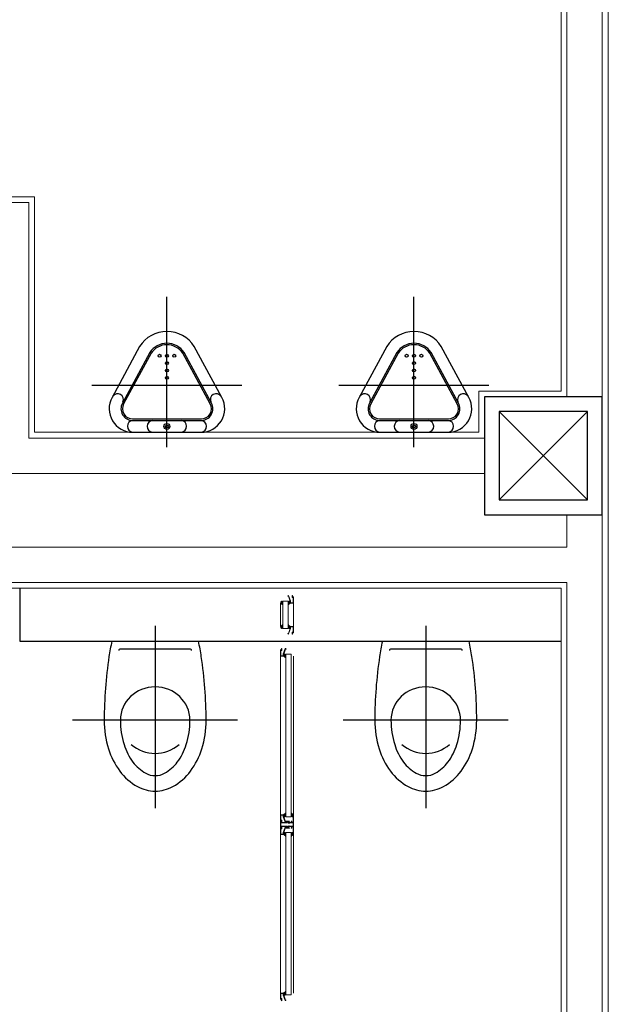
# Model space of a CAD drawing. Units: inches. Extents: x 56071 to 105812, y 43608 to 72924.
# Drawn here: x 62641 to 62842, y 65014 to 65348 of the extents above; entities that cross this region are included whole.
import ezdxf

# ---------------------------------------------------------------- set-up
doc = ezdxf.new("R2010")
doc.units = ezdxf.units.IN
doc.header["$MEASUREMENT"] = 0
doc.layers.add('001 Ivan aluminijumska bravarija', color=7, linetype='Continuous', lineweight=13)
doc.layers.add('ZID', color=7, linetype='Continuous', lineweight=18)
for name, color, linetype in [('001 Ivan SANITARIJE', 7, 'Continuous'), ('A_Izgled', 7, 'Continuous'), ('stub', 7, 'Continuous')]:
    doc.layers.add(name, color=color, linetype=linetype)

# ---------------------------------------------------------------- blocks, each defined once
blk = doc.blocks.new('Stub Celik 40 40')
at = {"layer": 'stub'}
for points in [[(-20, -20), (20, -20), (20, 20), (-20, 20)], [(-15, -15), (15, -15), (15, 15), (-15, 15)]]:
    blk.add_lwpolyline(points, close=True, dxfattribs=at)
for points in [[(15, 15), (-15, -15)], [(-15, 15), (15, -15)]]:
    blk.add_lwpolyline(points, dxfattribs=at)
blk = doc.blocks.new('PISOAR')
at = {"layer": '001 Ivan SANITARIJE', "color": 1, "linetype": 'ByBlock'}
for p, q in [((0, 5.01), (0, -45.99)), ((25.5, -15.99), (-25.5, -15.99))]:
    blk.add_line(p, q, dxfattribs=at)
at = {"layer": '001 Ivan SANITARIJE'}
blk.add_lwpolyline([(18.67, -11.81, 0.568504), (11.64, 0), (-11.64, 0, 0.568504), (-18.67, -11.81), (-9.28, -29.13, 0.256494), (0, -34.22, 0.256494), (9.28, -29.13)], format="xyb", close=True, dxfattribs=at)
at = {"layer": '001 Ivan SANITARIJE', "color": 0, "linetype": 'ByBlock'}
for points in [[(0, -0.03), (-11.64, 0, 0.568504), (-18.67, -11.81), (-9.28, -29.13, 0.256494), (0, -34.22, 0.256494), (9.28, -29.13), (18.67, -11.81, 0.568504), (11.64, 0)], [(0, -4.03), (-11.64, -4, 0.568154), (-15.15, -9.91), (-5.84, -27.08, 0.2518), (0, -30.22, 0.2518), (5.84, -27.08), (15.15, -9.91, 0.568154), (11.64, -4)], [(0, -4.53), (-11.64, -4.5, 0.568072), (-14.72, -9.67), (-5.41, -26.82, 0.250925), (0, -29.72, 0.250925), (5.41, -26.82), (14.72, -9.67, 0.568072), (11.64, -4.5)]]:
    blk.add_lwpolyline(points, format="xyb", close=True, dxfattribs=at)
for centre, radius in [((0, -1.99), 1), ((0, -1.99), 0.5), ((0, -18.49), 0.5), ((0, -20.99), 0.5), ((0, -23.49), 0.5), ((-2.5, -25.99), 0.5), ((0, -25.99), 0.5), ((2.5, -25.99), 0.5)]:
    blk.add_circle(centre, radius, dxfattribs=at)
for centre, start, end in [((-11.47, -2.03), 96.1605, 264.9861), ((-4.73, -2.03), 96.1605, 264.9861), ((4.73, -2.03), 275.0139, 83.8395), ((11.47, -2.03), 275.0139, 83.8395), ((-16.75, -11.1), 215.1708, 23.9964), ((16.75, -11.1), 156.0036, 324.8292)]:
    blk.add_arc(centre, 1.98, start, end, dxfattribs=at)
blk = doc.blocks.new('WCM')
at = {"layer": '001 Ivan SANITARIJE', "color": 1, "linetype": 'ByBlock'}
for p, q in [((0, 5), (0, -54)), ((25.5, -25.5), (-25.5, -25.5))]:
    blk.add_line(p, q, dxfattribs=at)
at = {"layer": '001 Ivan SANITARIJE'}
blk.add_line((-13.4, 0), (13.4, 0), dxfattribs=at)
at = {"layer": '001 Ivan SANITARIJE', "color": 0, "linetype": 'ByBlock'}
blk.add_line((-13.4, 0), (13.4, 0), dxfattribs=at)
for points in [[(-13.4, 0, 0.015882), (-14.27, -4.96, 0.035888), (-15.75, -25.5, 0.071771), (-14.41, -34.81, 0.08314), (-10.92, -41.98, 0.106699), (-5.45, -46.98, 0.132572), (0, -48.45, 0.132572), (5.45, -46.98, 0.106699), (10.92, -41.98, 0.08314), (14.41, -34.81, 0.071771), (15.75, -25.5, 0.035888), (14.27, -4.96, 0.015882), (13.4, 0, 0.020885)], [(11.25, -3, 0.414214), (10.75, -2.5), (-10.75, -2.5, 0.414214), (-11.25, -3, 0.414214)]]:
    blk.add_lwpolyline(points, format="xyb", dxfattribs=at)
blk.add_lwpolyline([(10.75, -25.5, 1), (-10.75, -25.5, 0.071771), (-9.61, -33.4, 0.08314), (-6.85, -39.08, 0.106699), (-2.93, -42.66, 0.132572), (0, -43.45, 0.132572), (2.93, -42.66, 0.106699), (6.85, -39.08, 0.08314), (9.61, -33.4, 0.071771)], format="xyb", close=True, dxfattribs=at)
blk.add_arc((0, -25.5), 10.75, 226.6946, 313.3054, dxfattribs=at)

msp = doc.modelspace()

# ---------------------------------------------------------------- linework, layer by layer
at = {"layer": '001 Ivan aluminijumska bravarija', "color": 7}
for p, q in [((62729.71109, 65150.32104), (62729.71109, 65142.42104)), ((62734.21109, 65150.34539), (62734.21109, 65142.39669)), ((62729.71051, 65132.34539), (62729.71983, 65078.48257)), ((62734.21109, 65132.32104), (62734.21109, 65078.51104)), ((62729.7191, 65017.89669), (62729.71834, 65071.75951)), ((62734.21109, 65017.92104), (62734.21109, 65071.73104))]:
    msp.add_line(p, q, dxfattribs=at)
at = {"layer": '001 Ivan aluminijumska bravarija'}
for points in [[(62733.21109, 65150.4801), (62734.07609, 65150.4801), (62734.07609, 65152.2151), (62733.70109, 65152.2151), (62733.70109, 65152.8801, -0.73121037), (62733.7919, 65152.90899), (62733.8919, 65152.7587, -0.486011057), (62733.86951, 65152.68333), (62733.83109, 65152.6681), (62733.83109, 65152.3501), (62734.07609, 65152.3501), (62734.07609, 65152.4501), (62734.21109, 65152.4501), (62734.21109, 65150.34539), (62732.86109, 65150.34502), (62732.86104, 65150.54502), (62732.96104, 65150.54505), (62732.96107, 65150.44505), (62733.09107, 65150.44507), (62733.09096, 65150.94507), (62732.96096, 65150.94505), (62732.96099, 65150.84505), (62732.86099, 65150.84502), (62732.86094, 65151.04502), (62733.07609, 65151.04502), (62732.45483, 65152.7001), (62732.34109, 65152.7001, -0.718006975), (62732.3108, 65152.78988), (62732.45127, 65152.89988, -0.502461401), (62732.52837, 65152.87767), (62733.21109, 65151.07053)], [(62733.21109, 65142.26198), (62734.07609, 65142.26198), (62734.07609, 65140.52698), (62733.70109, 65140.52698), (62733.70109, 65139.86198, 0.73121037), (62733.7919, 65139.83309), (62733.8919, 65139.98338, 0.486011057), (62733.86951, 65140.05875), (62733.83109, 65140.07398), (62733.83109, 65140.39198), (62734.07609, 65140.39198), (62734.07609, 65140.29198), (62734.21109, 65140.29198), (62734.21109, 65142.39669), (62732.86109, 65142.39705), (62732.86104, 65142.19705), (62732.96104, 65142.19703), (62732.96107, 65142.29703), (62733.09107, 65142.29701), (62733.09096, 65141.79701), (62732.96096, 65141.79703), (62732.96099, 65141.89703), (62732.86099, 65141.89705), (62732.86094, 65141.69705), (62733.07609, 65141.69705), (62732.45483, 65140.04198), (62732.34109, 65140.04198, 0.718006975), (62732.3108, 65139.9522), (62732.45127, 65139.8422, 0.502461401), (62732.52837, 65139.86441), (62733.21109, 65141.67155)], [(62730.71909, 65132.4801), (62729.85409, 65132.4801), (62729.85409, 65134.2151), (62730.22909, 65134.2151), (62730.22909, 65134.8801, 0.73121037), (62730.13828, 65134.90899), (62730.03828, 65134.7587, 0.486011057), (62730.06066, 65134.68333), (62730.09909, 65134.6681), (62730.09909, 65134.3501), (62729.85409, 65134.3501), (62729.85409, 65134.4501), (62729.71909, 65134.4501), (62729.71909, 65132.34539), (62731.06909, 65132.34502), (62731.06913, 65132.54502), (62730.96913, 65132.54505), (62730.96911, 65132.44505), (62730.83911, 65132.44507), (62730.83921, 65132.94507), (62730.96921, 65132.94505), (62730.96919, 65132.84505), (62731.06919, 65132.84502), (62731.06923, 65133.04502), (62730.85409, 65133.04502), (62731.47535, 65134.7001), (62731.58909, 65134.7001, 0.718006975), (62731.61937, 65134.78988), (62731.4789, 65134.89988, 0.502461401), (62731.4018, 65134.87767), (62730.71909, 65133.07053)], [(62730.71909, 65078.34786), (62729.85409, 65078.34786), (62729.85409, 65076.61286), (62730.22909, 65076.61286), (62730.22909, 65075.94786, -0.73121037), (62730.13828, 65075.91896), (62730.03828, 65076.06925, -0.486011057), (62730.06066, 65076.14463), (62730.09909, 65076.15986), (62730.09909, 65076.47786), (62729.85409, 65076.47786), (62729.85409, 65076.37786), (62729.71909, 65076.37786), (62729.71909, 65078.48257), (62731.06909, 65078.48293), (62731.06913, 65078.28293), (62730.96913, 65078.28291), (62730.96911, 65078.38291), (62730.83911, 65078.38288), (62730.83921, 65077.88288), (62730.96921, 65077.88291), (62730.96919, 65077.98291), (62731.06919, 65077.98293), (62731.06923, 65077.78293), (62730.85409, 65077.78293), (62731.47535, 65076.12786), (62731.58909, 65076.12786, -0.718006975), (62731.61937, 65076.03808), (62731.4789, 65075.92808, -0.502461401), (62731.4018, 65075.95029), (62730.71909, 65077.75743)], [(62734.07109, 65075.67104), (62732.67109, 65075.67104), (62732.67109, 65075.52104), (62732.55109, 65075.52104), (62732.55109, 65075.67104), (62732.25465, 65075.67104), (62732.23109, 65075.71185, 0.198912367), (62732.33825, 65075.85151), (62732.38655, 65075.83857, 0.131652498), (62732.38655, 65075.98351), (62732.33825, 65075.97057, 0.267949192), (62732.17562, 65076.1332), (62732.18856, 65076.1815, 0.131652498), (62732.04362, 65076.1815), (62732.05656, 65076.1332, 0.267949192), (62731.89393, 65075.97057), (62731.84563, 65075.98351, 0.131652498), (62731.84563, 65075.83857), (62731.89393, 65075.85151, 0.198912367), (62732.00109, 65075.71185), (62731.97753, 65075.67104), (62729.85109, 65075.67104), (62729.85109, 65074.57104), (62731.97753, 65074.57104), (62732.00109, 65074.53023, 0.198912367), (62731.89393, 65074.39057), (62731.84563, 65074.40351, 0.131652498), (62731.84563, 65074.25857), (62731.89393, 65074.27151, 0.267949192), (62732.05656, 65074.10888), (62732.04362, 65074.06058, 0.131652498), (62732.18856, 65074.06058), (62732.17562, 65074.10888, 0.267949192), (62732.33825, 65074.27151), (62732.38655, 65074.25857, 0.131652498), (62732.38655, 65074.40351), (62732.33825, 65074.39057, 0.198912367), (62732.23109, 65074.53023), (62732.25465, 65074.57104), (62732.55109, 65074.57104), (62732.55109, 65074.72104), (62732.67109, 65074.72104), (62732.67109, 65074.57104), (62734.07109, 65074.57104)], [(62730.71909, 65071.89422), (62729.85409, 65071.89422), (62729.85409, 65073.62922), (62730.22909, 65073.62922), (62730.22909, 65074.29422, 0.73121037), (62730.13828, 65074.32312), (62730.03828, 65074.17283, 0.486011057), (62730.06066, 65074.09745), (62730.09909, 65074.08222), (62730.09909, 65073.76422), (62729.85409, 65073.76422), (62729.85409, 65073.86422), (62729.71909, 65073.86422), (62729.71909, 65071.75951), (62731.06909, 65071.75915), (62731.06913, 65071.95915), (62730.96913, 65071.95917), (62730.96911, 65071.85917), (62730.83911, 65071.8592), (62730.83921, 65072.3592), (62730.96921, 65072.35917), (62730.96919, 65072.25917), (62731.06919, 65072.25915), (62731.06923, 65072.45915), (62730.85409, 65072.45915), (62731.47535, 65074.11422), (62731.58909, 65074.11422, 0.718006975), (62731.61937, 65074.204), (62731.4789, 65074.314, 0.502461401), (62731.4018, 65074.29179), (62730.71909, 65072.48465)], [(62730.71909, 65017.76198), (62729.85409, 65017.76198), (62729.85409, 65016.02698), (62730.22909, 65016.02698), (62730.22909, 65015.36198, -0.73121037), (62730.13828, 65015.33309), (62730.03828, 65015.48338, -0.486011057), (62730.06066, 65015.55875), (62730.09909, 65015.57398), (62730.09909, 65015.89198), (62729.85409, 65015.89198), (62729.85409, 65015.79198), (62729.71909, 65015.79198), (62729.71909, 65017.89669), (62731.06909, 65017.89705), (62731.06913, 65017.69705), (62730.96913, 65017.69703), (62730.96911, 65017.79703), (62730.83911, 65017.79701), (62730.83921, 65017.29701), (62730.96921, 65017.29703), (62730.96919, 65017.39703), (62731.06919, 65017.39705), (62731.06923, 65017.19705), (62730.85409, 65017.19705), (62731.47535, 65015.54198), (62731.58909, 65015.54198, -0.718006975), (62731.61937, 65015.4522), (62731.4789, 65015.3422, -0.502461401), (62731.4018, 65015.36441), (62730.71909, 65017.17155)]]:
    msp.add_lwpolyline(points, format="xyb", close=True, dxfattribs=at)
for points in [[(62730.06999, 65150.45889), (62730.06999, 65150.43089), (62730.06999, 65150.25309), (62729.96319, 65150.25809), (62729.90729, 65150.27079), (62729.88699, 65150.23779), (62729.88949, 65150.20729), (62729.92509, 65150.17939), (62730.08009, 65150.10309), (62730.23625, 65150.00909), (62730.3662, 65149.89479), (62730.39434, 65149.83129), (62730.40704, 65149.76019), (62730.41724, 65149.71699), (62730.43504, 65149.70429), (62730.45534, 65149.72459), (62730.46294, 65149.78809), (62730.44264, 65149.90239), (62730.38164, 65150.01669), (62730.28455, 65150.12349), (62730.17409, 65150.20989), (62730.17409, 65150.37499), (62730.26935, 65150.32419), (62730.34305, 65150.26829), (62730.40454, 65150.19969), (62730.42484, 65150.12349), (62730.42994, 65150.09809), (62730.43754, 65150.10309), (62730.44264, 65150.19459), (62730.41464, 65150.27849), (62730.34555, 65150.34959), (62730.26675, 65150.40809), (62730.17409, 65150.45629), (62730.17409, 65150.63679), (62730.26935, 65150.58589), (62730.34305, 65150.52999), (62730.40454, 65150.46139), (62730.42484, 65150.38519), (62730.42994, 65150.35979), (62730.43754, 65150.36489), (62730.44264, 65150.45629), (62730.41464, 65150.54019), (62730.34555, 65150.61129), (62730.26675, 65150.66979), (62730.17409, 65150.71809), (62730.17409, 65150.89589), (62730.26935, 65150.84509), (62730.34305, 65150.78919), (62730.40454, 65150.72059), (62730.42484, 65150.64439), (62730.42994, 65150.62399), (62730.44014, 65150.63929), (62730.44514, 65150.67999), (62730.43504, 65150.73589), (62730.31505, 65150.89589), (62730.18679, 65151.01279), (62730.13599, 65151.04329), (62730.09539, 65151.05349), (62730.07249, 65151.03059), (62730.06999, 65150.97979), (62730.06999, 65150.95179), (62730.06999, 65150.72309), (62729.92509, 65150.72309), (62729.92509, 65150.88579), (62729.83109, 65150.88579), (62729.83109, 65150.45629), (62729.92509, 65150.45629), (62729.92509, 65150.61899), (62730.06999, 65150.61899), (62730.06999, 65150.45889)], [(62732.34224, 65141.69705), (62730.54224, 65141.69705), (62730.54224, 65151.04502), (62732.34224, 65151.04502)], [(62732.7985, 65150.45889), (62732.7985, 65150.43089), (62732.7985, 65150.25309), (62732.9053, 65150.25809), (62732.9612, 65150.27079), (62732.9815, 65150.23779), (62732.979, 65150.20729), (62732.9434, 65150.17939), (62732.7884, 65150.10309), (62732.63224, 65150.00909), (62732.50229, 65149.89479), (62732.47416, 65149.83129), (62732.46146, 65149.76019), (62732.45126, 65149.71699), (62732.43346, 65149.70429), (62732.41316, 65149.72459), (62732.40556, 65149.78809), (62732.42586, 65149.90239), (62732.48686, 65150.01669), (62732.58394, 65150.12349), (62732.6944, 65150.20989), (62732.6944, 65150.37499), (62732.59914, 65150.32419), (62732.52544, 65150.26829), (62732.46396, 65150.19969), (62732.44366, 65150.12349), (62732.43856, 65150.09809), (62732.43096, 65150.10309), (62732.42586, 65150.19459), (62732.45386, 65150.27849), (62732.52294, 65150.34959), (62732.60174, 65150.40809), (62732.6944, 65150.45629), (62732.6944, 65150.63679), (62732.59914, 65150.58589), (62732.52544, 65150.52999), (62732.46396, 65150.46139), (62732.44366, 65150.38519), (62732.43856, 65150.35979), (62732.43096, 65150.36489), (62732.42586, 65150.45629), (62732.45386, 65150.54019), (62732.52294, 65150.61129), (62732.60174, 65150.66979), (62732.6944, 65150.71809), (62732.6944, 65150.89589), (62732.59914, 65150.84509), (62732.52544, 65150.78919), (62732.46396, 65150.72059), (62732.44366, 65150.64439), (62732.43856, 65150.62399), (62732.42836, 65150.63929), (62732.42336, 65150.67999), (62732.43346, 65150.73589), (62732.55344, 65150.89589), (62732.6817, 65151.01279), (62732.7325, 65151.04329), (62732.7731, 65151.05349), (62732.796, 65151.03059), (62732.7985, 65150.97979), (62732.7985, 65150.95179), (62732.7985, 65150.72309), (62732.9434, 65150.72309), (62732.9434, 65150.88579), (62733.0374, 65150.88579), (62733.0374, 65150.45629), (62732.9434, 65150.45629), (62732.9434, 65150.61899), (62732.7985, 65150.61899), (62732.7985, 65150.45889)], [(62730.06999, 65142.28319), (62730.06999, 65142.31119), (62730.06999, 65142.48899), (62729.96319, 65142.48399), (62729.90729, 65142.47129), (62729.88699, 65142.50429), (62729.88949, 65142.53479), (62729.92509, 65142.56269), (62730.08009, 65142.63899), (62730.23625, 65142.73299), (62730.3662, 65142.84729), (62730.39434, 65142.91079), (62730.40704, 65142.98189), (62730.41724, 65143.02509), (62730.43504, 65143.03779), (62730.45534, 65143.01749), (62730.46294, 65142.95399), (62730.44264, 65142.83969), (62730.38164, 65142.72539), (62730.28455, 65142.61859), (62730.17409, 65142.53219), (62730.17409, 65142.36709), (62730.26935, 65142.41789), (62730.34305, 65142.47379), (62730.40454, 65142.54239), (62730.42484, 65142.61859), (62730.42994, 65142.64399), (62730.43754, 65142.63899), (62730.44264, 65142.54749), (62730.41464, 65142.46359), (62730.34555, 65142.39249), (62730.26675, 65142.33399), (62730.17409, 65142.28579), (62730.17409, 65142.10529), (62730.26935, 65142.15619), (62730.34305, 65142.21209), (62730.40454, 65142.28069), (62730.42484, 65142.35689), (62730.42994, 65142.38229), (62730.43754, 65142.37719), (62730.44264, 65142.28579), (62730.41464, 65142.20189), (62730.34555, 65142.13079), (62730.26675, 65142.07229), (62730.17409, 65142.02399), (62730.17409, 65141.84619), (62730.26935, 65141.89699), (62730.34305, 65141.95289), (62730.40454, 65142.02149), (62730.42484, 65142.09769), (62730.42994, 65142.11809), (62730.44014, 65142.10279), (62730.44514, 65142.06209), (62730.43504, 65142.00619), (62730.31505, 65141.84619), (62730.18679, 65141.72929), (62730.13599, 65141.69879), (62730.09539, 65141.68859), (62730.07249, 65141.71149), (62730.06999, 65141.76229), (62730.06999, 65141.79029), (62730.06999, 65142.01899), (62729.92509, 65142.01899), (62729.92509, 65141.85629), (62729.83109, 65141.85629), (62729.83109, 65142.28579), (62729.92509, 65142.28579), (62729.92509, 65142.12309), (62730.06999, 65142.12309), (62730.06999, 65142.28319)], [(62732.7985, 65142.28319), (62732.7985, 65142.31119), (62732.7985, 65142.48899), (62732.9053, 65142.48399), (62732.9612, 65142.47129), (62732.9815, 65142.50429), (62732.979, 65142.53479), (62732.9434, 65142.56269), (62732.7884, 65142.63899), (62732.63224, 65142.73299), (62732.50229, 65142.84729), (62732.47416, 65142.91079), (62732.46146, 65142.98189), (62732.45126, 65143.02509), (62732.43346, 65143.03779), (62732.41316, 65143.01749), (62732.40556, 65142.95399), (62732.42586, 65142.83969), (62732.48686, 65142.72539), (62732.58394, 65142.61859), (62732.6944, 65142.53219), (62732.6944, 65142.36709), (62732.59914, 65142.41789), (62732.52544, 65142.47379), (62732.46396, 65142.54239), (62732.44366, 65142.61859), (62732.43856, 65142.64399), (62732.43096, 65142.63899), (62732.42586, 65142.54749), (62732.45386, 65142.46359), (62732.52294, 65142.39249), (62732.60174, 65142.33399), (62732.6944, 65142.28579), (62732.6944, 65142.10529), (62732.59914, 65142.15619), (62732.52544, 65142.21209), (62732.46396, 65142.28069), (62732.44366, 65142.35689), (62732.43856, 65142.38229), (62732.43096, 65142.37719), (62732.42586, 65142.28579), (62732.45386, 65142.20189), (62732.52294, 65142.13079), (62732.60174, 65142.07229), (62732.6944, 65142.02399), (62732.6944, 65141.84619), (62732.59914, 65141.89699), (62732.52544, 65141.95289), (62732.46396, 65142.02149), (62732.44366, 65142.09769), (62732.43856, 65142.11809), (62732.42836, 65142.10279), (62732.42336, 65142.06209), (62732.43346, 65142.00619), (62732.55344, 65141.84619), (62732.6817, 65141.72929), (62732.7325, 65141.69879), (62732.7731, 65141.68859), (62732.796, 65141.71149), (62732.7985, 65141.76229), (62732.7985, 65141.79029), (62732.7985, 65142.01899), (62732.9434, 65142.01899), (62732.9434, 65141.85629), (62733.0374, 65141.85629), (62733.0374, 65142.28579), (62732.9434, 65142.28579), (62732.9434, 65142.12309), (62732.7985, 65142.12309), (62732.7985, 65142.28319)], [(62731.12368, 65132.45889), (62731.12368, 65132.43089), (62731.12368, 65132.25309), (62731.01688, 65132.25809), (62730.96098, 65132.27079), (62730.94068, 65132.23779), (62730.94318, 65132.20729), (62730.97878, 65132.17939), (62731.13378, 65132.10309), (62731.28994, 65132.00909), (62731.41989, 65131.89479), (62731.44802, 65131.83129), (62731.46072, 65131.76019), (62731.47092, 65131.71699), (62731.48872, 65131.70429), (62731.50902, 65131.72459), (62731.51662, 65131.78809), (62731.49632, 65131.90239), (62731.43532, 65132.01669), (62731.33824, 65132.12349), (62731.22778, 65132.20989), (62731.22778, 65132.37499), (62731.32304, 65132.32419), (62731.39674, 65132.26829), (62731.45822, 65132.19969), (62731.47852, 65132.12349), (62731.48362, 65132.09809), (62731.49122, 65132.10309), (62731.49632, 65132.19459), (62731.46832, 65132.27849), (62731.39924, 65132.34959), (62731.32044, 65132.40809), (62731.22778, 65132.45629), (62731.22778, 65132.63679), (62731.32304, 65132.58589), (62731.39674, 65132.52999), (62731.45822, 65132.46139), (62731.47852, 65132.38519), (62731.48362, 65132.35979), (62731.49122, 65132.36489), (62731.49632, 65132.45629), (62731.46832, 65132.54019), (62731.39924, 65132.61129), (62731.32044, 65132.66979), (62731.22778, 65132.71809), (62731.22778, 65132.89589), (62731.32304, 65132.84509), (62731.39674, 65132.78919), (62731.45822, 65132.72059), (62731.47852, 65132.64439), (62731.48362, 65132.62399), (62731.49382, 65132.63929), (62731.49882, 65132.67999), (62731.48872, 65132.73589), (62731.36874, 65132.89589), (62731.24048, 65133.01279), (62731.18968, 65133.04329), (62731.14908, 65133.05349), (62731.12618, 65133.03059), (62731.12368, 65132.97979), (62731.12368, 65132.95179), (62731.12368, 65132.72309), (62730.97878, 65132.72309), (62730.97878, 65132.88579), (62730.88478, 65132.88579), (62730.88478, 65132.45629), (62730.97878, 65132.45629), (62730.97878, 65132.61899), (62731.12368, 65132.61899), (62731.12368, 65132.45889)], [(62731.58793, 65077.78467), (62733.38793, 65077.78467), (62733.38793, 65133.04502), (62731.58793, 65133.04502)], [(62731.12368, 65078.36907), (62731.12368, 65078.39707), (62731.12368, 65078.57487), (62731.01688, 65078.56987), (62730.96098, 65078.55717), (62730.94068, 65078.59017), (62730.94318, 65078.62067), (62730.97878, 65078.64857), (62731.13378, 65078.72487), (62731.28994, 65078.81887), (62731.41989, 65078.93317), (62731.44802, 65078.99667), (62731.46072, 65079.06777), (62731.47092, 65079.11097), (62731.48872, 65079.12367), (62731.50902, 65079.10337), (62731.51662, 65079.03987), (62731.49632, 65078.92557), (62731.43532, 65078.81127), (62731.33824, 65078.70447), (62731.22778, 65078.61807), (62731.22778, 65078.45297), (62731.32304, 65078.50377), (62731.39674, 65078.55967), (62731.45822, 65078.62827), (62731.47852, 65078.70447), (62731.48362, 65078.72987), (62731.49122, 65078.72487), (62731.49632, 65078.63337), (62731.46832, 65078.54947), (62731.39924, 65078.47837), (62731.32044, 65078.41987), (62731.22778, 65078.37167), (62731.22778, 65078.19117), (62731.32304, 65078.24207), (62731.39674, 65078.29797), (62731.45822, 65078.36657), (62731.47852, 65078.44277), (62731.48362, 65078.46817), (62731.49122, 65078.46307), (62731.49632, 65078.37167), (62731.46832, 65078.28777), (62731.39924, 65078.21667), (62731.32044, 65078.15817), (62731.22778, 65078.10987), (62731.22778, 65077.93207), (62731.32304, 65077.98287), (62731.39674, 65078.03877), (62731.45822, 65078.10737), (62731.47852, 65078.18357), (62731.48362, 65078.20397), (62731.49382, 65078.18867), (62731.49882, 65078.14797), (62731.48872, 65078.09207), (62731.36874, 65077.93207), (62731.24048, 65077.81517), (62731.18968, 65077.78467), (62731.14908, 65077.77447), (62731.12618, 65077.79737), (62731.12368, 65077.84817), (62731.12368, 65077.87617), (62731.12368, 65078.10487), (62730.97878, 65078.10487), (62730.97878, 65077.94217), (62730.88478, 65077.94217), (62730.88478, 65078.37167), (62730.97878, 65078.37167), (62730.97878, 65078.20897), (62731.12368, 65078.20897), (62731.12368, 65078.36907)], [(62733.85219, 65078.36907), (62733.85219, 65078.39707), (62733.85219, 65078.57487), (62733.95899, 65078.56987), (62734.01489, 65078.55717), (62734.03519, 65078.59017), (62734.03269, 65078.62067), (62733.99709, 65078.64857), (62733.84209, 65078.72487), (62733.68593, 65078.81887), (62733.55598, 65078.93317), (62733.52784, 65078.99667), (62733.51514, 65079.06777), (62733.50494, 65079.11097), (62733.48714, 65079.12367), (62733.46684, 65079.10337), (62733.45924, 65079.03987), (62733.47954, 65078.92557), (62733.54054, 65078.81127), (62733.63763, 65078.70447), (62733.74809, 65078.61807), (62733.74809, 65078.45297), (62733.65283, 65078.50377), (62733.57913, 65078.55967), (62733.51764, 65078.62827), (62733.49734, 65078.70447), (62733.49224, 65078.72987), (62733.48464, 65078.72487), (62733.47954, 65078.63337), (62733.50754, 65078.54947), (62733.57663, 65078.47837), (62733.65543, 65078.41987), (62733.74809, 65078.37167), (62733.74809, 65078.19117), (62733.65283, 65078.24207), (62733.57913, 65078.29797), (62733.51764, 65078.36657), (62733.49734, 65078.44277), (62733.49224, 65078.46817), (62733.48464, 65078.46307), (62733.47954, 65078.37167), (62733.50754, 65078.28777), (62733.57663, 65078.21667), (62733.65543, 65078.15817), (62733.74809, 65078.10987), (62733.74809, 65077.93207), (62733.65283, 65077.98287), (62733.57913, 65078.03877), (62733.51764, 65078.10737), (62733.49734, 65078.18357), (62733.49224, 65078.20397), (62733.48204, 65078.18867), (62733.47704, 65078.14797), (62733.48714, 65078.09207), (62733.60713, 65077.93207), (62733.73539, 65077.81517), (62733.78619, 65077.78467), (62733.82679, 65077.77447), (62733.84969, 65077.79737), (62733.85219, 65077.84817), (62733.85219, 65077.87617), (62733.85219, 65078.10487), (62733.99709, 65078.10487), (62733.99709, 65077.94217), (62734.09109, 65077.94217), (62734.09109, 65078.37167), (62733.99709, 65078.37167), (62733.99709, 65078.20897), (62733.85219, 65078.20897), (62733.85219, 65078.36907)], [(62734.21109, 65074.66104), (62734.21109, 65071.73104), (62733.86109, 65071.73104), (62733.86109, 65071.95604), (62733.96109, 65071.95604), (62733.96109, 65071.83104), (62734.09109, 65071.83104), (62734.09109, 65072.33104), (62733.96109, 65072.33104), (62733.96109, 65072.20604), (62733.86109, 65072.20604), (62733.86109, 65072.43104), (62734.07109, 65072.43104), (62734.07109, 65074.43104), (62733.66109, 65074.43104), (62733.66109, 65073.93104), (62733.44615, 65073.93104), (62733.37109, 65074.06104), (62733.52109, 65074.06104), (62733.52109, 65074.43104), (62732.57109, 65074.43104), (62732.57109, 65074.06104), (62732.82109, 65074.06104), (62732.74603, 65073.93104), (62731.81109, 65073.93104), (62731.66109, 65073.93104), (62731.46109, 65074.07104), (62731.46109, 65074.13104), (62731.66109, 65074.13104), (62731.66109, 65074.43104), (62729.86109, 65074.43104), (62729.86109, 65074.13104), (62730.06109, 65074.13104), (62730.06109, 65074.07104), (62729.86109, 65073.93104), (62729.71109, 65073.93104), (62729.71109, 65074.66104), (62729.71109, 65076.31104), (62729.86109, 65076.31104), (62730.06109, 65076.17104), (62730.06109, 65076.11104), (62729.86109, 65076.11104), (62729.86109, 65075.81104), (62731.66109, 65075.81104), (62731.66109, 65076.11104), (62731.46109, 65076.11104), (62731.46109, 65076.17104), (62731.66109, 65076.31104), (62731.81109, 65076.31104), (62732.74603, 65076.31104), (62732.82109, 65076.18104), (62732.57109, 65076.18104), (62732.57109, 65075.81104), (62733.52109, 65075.81104), (62733.52109, 65076.18104), (62733.37109, 65076.18104), (62733.44615, 65076.31104), (62733.66109, 65076.31104), (62733.66109, 65075.81104), (62734.07109, 65075.81104), (62734.07109, 65077.81104), (62733.86109, 65077.81104), (62733.86109, 65078.03604), (62733.96109, 65078.03604), (62733.96109, 65077.91104), (62734.09109, 65077.91104), (62734.09109, 65078.41104), (62733.96109, 65078.41104), (62733.96109, 65078.28604), (62733.86109, 65078.28604), (62733.86109, 65078.51104), (62734.21109, 65078.51104)], [(62731.12368, 65071.87301), (62731.12368, 65071.84501), (62731.12368, 65071.66721), (62731.01688, 65071.67221), (62730.96098, 65071.68491), (62730.94068, 65071.65191), (62730.94318, 65071.62141), (62730.97878, 65071.59351), (62731.13378, 65071.51721), (62731.28994, 65071.42321), (62731.41989, 65071.30891), (62731.44802, 65071.24541), (62731.46072, 65071.17431), (62731.47092, 65071.13111), (62731.48872, 65071.11841), (62731.50902, 65071.13871), (62731.51662, 65071.20221), (62731.49632, 65071.31651), (62731.43532, 65071.43081), (62731.33824, 65071.53761), (62731.22778, 65071.62401), (62731.22778, 65071.78911), (62731.32304, 65071.73831), (62731.39674, 65071.68241), (62731.45822, 65071.61381), (62731.47852, 65071.53761), (62731.48362, 65071.51221), (62731.49122, 65071.51721), (62731.49632, 65071.60871), (62731.46832, 65071.69261), (62731.39924, 65071.76371), (62731.32044, 65071.82221), (62731.22778, 65071.87041), (62731.22778, 65072.05091), (62731.32304, 65072.00001), (62731.39674, 65071.94411), (62731.45822, 65071.87551), (62731.47852, 65071.79931), (62731.48362, 65071.77391), (62731.49122, 65071.77901), (62731.49632, 65071.87041), (62731.46832, 65071.95431), (62731.39924, 65072.02541), (62731.32044, 65072.08391), (62731.22778, 65072.13221), (62731.22778, 65072.31001), (62731.32304, 65072.25921), (62731.39674, 65072.20331), (62731.45822, 65072.13471), (62731.47852, 65072.05851), (62731.48362, 65072.03811), (62731.49382, 65072.05341), (62731.49882, 65072.09411), (62731.48872, 65072.15001), (62731.36874, 65072.31001), (62731.24048, 65072.42691), (62731.18968, 65072.45741), (62731.14908, 65072.46761), (62731.12618, 65072.44471), (62731.12368, 65072.39391), (62731.12368, 65072.36591), (62731.12368, 65072.13721), (62730.97878, 65072.13721), (62730.97878, 65072.29991), (62730.88478, 65072.29991), (62730.88478, 65071.87041), (62730.97878, 65071.87041), (62730.97878, 65072.03311), (62731.12368, 65072.03311), (62731.12368, 65071.87301)], [(62731.58793, 65072.45915), (62733.38793, 65072.45915), (62733.38793, 65017.32701), (62731.58793, 65017.32701)], [(62733.85219, 65071.87301), (62733.85219, 65071.84501), (62733.85219, 65071.66721), (62733.95899, 65071.67221), (62734.01489, 65071.68491), (62734.03519, 65071.65191), (62734.03269, 65071.62141), (62733.99709, 65071.59351), (62733.84209, 65071.51721), (62733.68593, 65071.42321), (62733.55598, 65071.30891), (62733.52784, 65071.24541), (62733.51514, 65071.17431), (62733.50494, 65071.13111), (62733.48714, 65071.11841), (62733.46684, 65071.13871), (62733.45924, 65071.20221), (62733.47954, 65071.31651), (62733.54054, 65071.43081), (62733.63763, 65071.53761), (62733.74809, 65071.62401), (62733.74809, 65071.78911), (62733.65283, 65071.73831), (62733.57913, 65071.68241), (62733.51764, 65071.61381), (62733.49734, 65071.53761), (62733.49224, 65071.51221), (62733.48464, 65071.51721), (62733.47954, 65071.60871), (62733.50754, 65071.69261), (62733.57663, 65071.76371), (62733.65543, 65071.82221), (62733.74809, 65071.87041), (62733.74809, 65072.05091), (62733.65283, 65072.00001), (62733.57913, 65071.94411), (62733.51764, 65071.87551), (62733.49734, 65071.79931), (62733.49224, 65071.77391), (62733.48464, 65071.77901), (62733.47954, 65071.87041), (62733.50754, 65071.95431), (62733.57663, 65072.02541), (62733.65543, 65072.08391), (62733.74809, 65072.13221), (62733.74809, 65072.31001), (62733.65283, 65072.25921), (62733.57913, 65072.20331), (62733.51764, 65072.13471), (62733.49734, 65072.05851), (62733.49224, 65072.03811), (62733.48204, 65072.05341), (62733.47704, 65072.09411), (62733.48714, 65072.15001), (62733.60713, 65072.31001), (62733.73539, 65072.42691), (62733.78619, 65072.45741), (62733.82679, 65072.46761), (62733.84969, 65072.44471), (62733.85219, 65072.39391), (62733.85219, 65072.36591), (62733.85219, 65072.13721), (62733.99709, 65072.13721), (62733.99709, 65072.29991), (62734.09109, 65072.29991), (62734.09109, 65071.87041), (62733.99709, 65071.87041), (62733.99709, 65072.03311), (62733.85219, 65072.03311), (62733.85219, 65071.87301)], [(62731.12368, 65017.78319), (62731.12368, 65017.81119), (62731.12368, 65017.98899), (62731.01688, 65017.98399), (62730.96098, 65017.97129), (62730.94068, 65018.00429), (62730.94318, 65018.03479), (62730.97878, 65018.06269), (62731.13378, 65018.13899), (62731.28994, 65018.23299), (62731.41989, 65018.34729), (62731.44802, 65018.41079), (62731.46072, 65018.48189), (62731.47092, 65018.52509), (62731.48872, 65018.53779), (62731.50902, 65018.51749), (62731.51662, 65018.45399), (62731.49632, 65018.33969), (62731.43532, 65018.22539), (62731.33824, 65018.11859), (62731.22778, 65018.03219), (62731.22778, 65017.86709), (62731.32304, 65017.91789), (62731.39674, 65017.97379), (62731.45822, 65018.04239), (62731.47852, 65018.11859), (62731.48362, 65018.14399), (62731.49122, 65018.13899), (62731.49632, 65018.04749), (62731.46832, 65017.96359), (62731.39924, 65017.89249), (62731.32044, 65017.83399), (62731.22778, 65017.78579), (62731.22778, 65017.60529), (62731.32304, 65017.65619), (62731.39674, 65017.71209), (62731.45822, 65017.78069), (62731.47852, 65017.85689), (62731.48362, 65017.88229), (62731.49122, 65017.87719), (62731.49632, 65017.78579), (62731.46832, 65017.70189), (62731.39924, 65017.63079), (62731.32044, 65017.57229), (62731.22778, 65017.52399), (62731.22778, 65017.34619), (62731.32304, 65017.39699), (62731.39674, 65017.45289), (62731.45822, 65017.52149), (62731.47852, 65017.59769), (62731.48362, 65017.61809), (62731.49382, 65017.60279), (62731.49882, 65017.56209), (62731.48872, 65017.50619), (62731.36874, 65017.34619), (62731.24048, 65017.22929), (62731.18968, 65017.19879), (62731.14908, 65017.18859), (62731.12618, 65017.21149), (62731.12368, 65017.26229), (62731.12368, 65017.29029), (62731.12368, 65017.51899), (62730.97878, 65017.51899), (62730.97878, 65017.35629), (62730.88478, 65017.35629), (62730.88478, 65017.78579), (62730.97878, 65017.78579), (62730.97878, 65017.62309), (62731.12368, 65017.62309), (62731.12368, 65017.78319)]]:
    msp.add_lwpolyline(points, close=True, dxfattribs=at)
at = {"layer": 'A_Izgled'}
for points in [[(62641.14955, 65155.37104), (62641.14955, 65137.37104), (62733.14955, 65137.37104)], [(62733.14955, 65137.37104), (62825.14955, 65137.37104)]]:
    msp.add_lwpolyline(points, dxfattribs=at)
at = {"layer": 'ZID'}
for points in [[(62174.14955, 66448.37104), (62174.14955, 66256.87104), (62469.14955, 66256.87104), (62469.14955, 66598.37104), (62174.14955, 66598.37104), (62174.14955, 66538.37104), (62162.14955, 66538.37104), (62162.14955, 66598.37104), (62147.34955, 66598.37104), (62147.34955, 66610.37104), (62469.14955, 66610.37104), (62469.14955, 66636.37104), (62481.14955, 66636.37104), (62481.14955, 66256.87104), (62824.14955, 66256.87104), (62824.14955, 66244.87104), (62481.14955, 66244.87104), (62481.14955, 65570.37104), (62839.14955, 65570.37104), (62839.14955, 65220.37104), (62827.14955, 65220.37104), (62827.14955, 65558.37104), (62660.14955, 65558.37104)], [(62839.14955, 66169.87104), (62822.14955, 66169.87104), (62822.14955, 66242.87104), (62483.14955, 66242.87104), (62483.14955, 65572.37104), (62841.14955, 65572.37104), (62841.14955, 65200.37104)], [(62841.14955, 65200.37104), (62841.14955, 64739.37104), (63307.14955, 64739.37104), (63307.14955, 65572.37104), (63334.14955, 65572.37104), (63334.14955, 65556.37104), (63323.14955, 65556.37104), (63323.14955, 64723.37104), (63204.14955, 64723.37104), (63204.14955, 64456.37104), (63188.14955, 64456.37104), (63188.14955, 64723.37104), (63002.14955, 64723.37104), (63002.14955, 64663.56761), (62986.14955, 64663.56761), (62986.14955, 64723.37104), (62781.14955, 64723.37104), (62781.14955, 64562.37104), (63086.95298, 64562.37104), (63086.95298, 64546.37104), (63019.14955, 64546.37104)], [(62825.14955, 65222.37104), (62825.14955, 65556.37104), (62662.14955, 65556.37104)], [(62797.14955, 63886.37104), (62467.14955, 63886.37104), (62467.14955, 64894.37105), (62483.14955, 64894.37105), (62483.14955, 64739.37104), (62825.14955, 64739.37104), (62825.14955, 65155.37104), (62483.14955, 65155.37104), (62483.14955, 64986.37104), (62467.14955, 64986.37104), (62467.14955, 65316.37105), (62483.14955, 65316.37105), (62483.14955, 65208.37104), (62630.14955, 65208.37104), (62630.14955, 65288.37104), (62646.14955, 65288.37104), (62646.14955, 65208.37104), (62797.14955, 65208.37104)], [(62797.14955, 65208.37104), (62797.14955, 65222.37104), (62825.14955, 65222.37104)]]:
    msp.add_lwpolyline(points, dxfattribs=at)
at = {"layer": 'ZID', "lineweight": 0}
msp.add_lwpolyline([(62469.14955, 63888.37104), (62469.14955, 64892.37105), (62481.14955, 64892.37105), (62481.14955, 64737.37104), (62827.14955, 64737.37104), (62827.14955, 65157.37104), (62481.14955, 65157.37104), (62481.14955, 64988.37104), (62469.14955, 64988.37104), (62469.14955, 65314.37105), (62481.14955, 65314.37105), (62481.14955, 65206.37104), (62632.14955, 65206.37104), (62632.14955, 65286.37104), (62644.14955, 65286.37104), (62644.14955, 65206.37104), (62799.14955, 65206.37104), (62799.14955, 65194.37104), (62481.14955, 65194.37104), (62481.14955, 65169.37104), (62827.14955, 65169.37104), (62827.14955, 65180.37104), (62839.14955, 65180.37104), (62839.14955, 64737.37104)], dxfattribs=at)

# ---------------------------------------------------------------- block references
at = {"layer": '001 Ivan SANITARIJE', "rotation": 180}
for p in [(62691.14955, 65208.37104), (62775.14955, 65208.37104)]:
    msp.add_blockref('PISOAR', p, dxfattribs=at)
at = {"layer": '001 Ivan SANITARIJE', "xscale": 1.100000000005821, "yscale": 1.05000000000291, "zscale": 1.100000000005821}
for p in [(62687.14955, 65137.37104), (62779.14955, 65137.37104)]:
    msp.add_blockref('WCM', p, dxfattribs=at)
at = {"layer": 'stub'}
msp.add_blockref('Stub Celik 40 40', (62819.14955, 65200.37104), dxfattribs=at)

doc.saveas('drawing.dxf')
